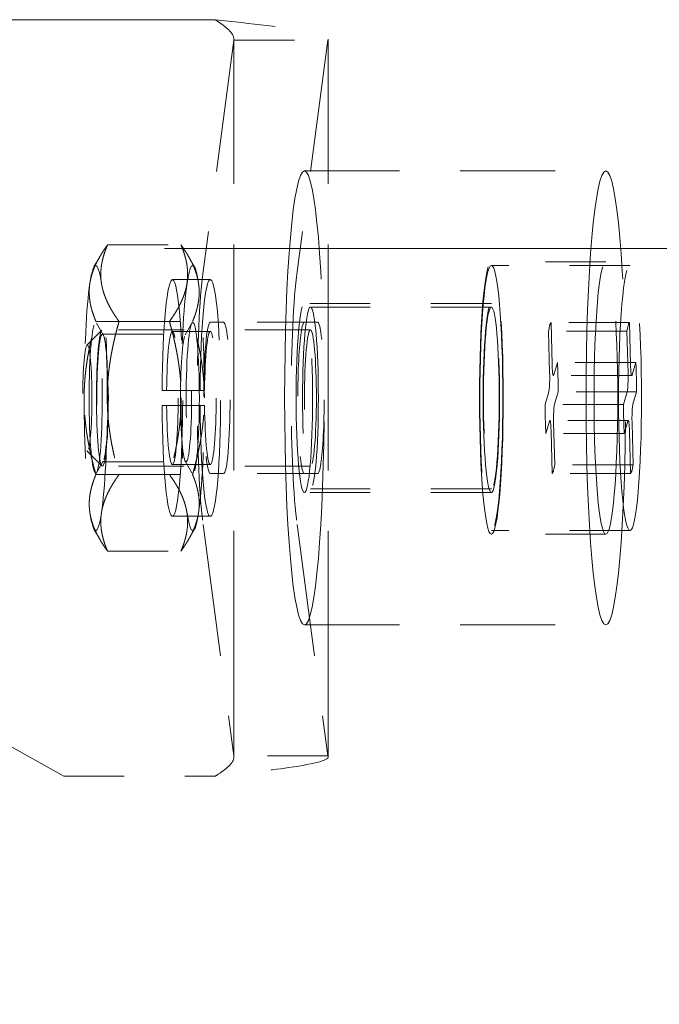
# Model space of a CAD drawing. Units: inches. Extents: x 5 to 240, y 7 to 154.
# Drawn here: x 98 to 99, y 79 to 81 of the extents above; entities that cross this region are included whole.
import ezdxf

# ---------------------------------------------------------------- set-up
doc = ezdxf.new("R2010")
doc.units = ezdxf.units.IN
doc.header["$LTSCALE"] = 14.285714
doc.header["$MEASUREMENT"] = 0
doc.linetypes.add('DASHED', pattern=[0.2067, 0.1654, -0.0413])
doc.layers.add('Dimension (ANSI)', color=7, linetype='Continuous', lineweight=13)
doc.layers.add('Hidden (ANSI)', color=7, linetype='DASHED', lineweight=15)
doc.styles.add('Note Text (ANSI)', font='RomanS.shx')
doc.dimstyles.new('Default (ANSI)', dxfattribs={"dimscale": 14.285714, "dimtxt": 0.12, "dimasz": 0.098425, "dimexe": 0.125, "dimexo": 0.0625, "dimgap": 0.031496, "dimtad": 0, "dimtih": 1, "dimtoh": 1, "dimrnd": 1e-08, "dimzin": 0, "dimdsep": 46, "dimtxsty": 'Note Text (ANSI)', "dimcen": 0.09, "dimdle": 0.393701, "dimclrd": 256, "dimclre": 256, "dimclrt": 256, "dimadec": 0, "dimazin": 1, "dimtfac": 1, "dimtofl": 0, "dimtmove": 0, "dimatfit": 3, "dimfxl": 1, "dimtolj": 1, "dimtzin": 4, "dimlwd": -1, "dimlwe": -1, "dimarcsym": 0})

# ---------------------------------------------------------------- blocks, each defined once
blk = doc.blocks.new('*D14')
at = {"layer": 'Defpoints', "color": 0, "transparency": 16777216}
for p in [(97.1028, 80.5216), (110.7602, 80.5216), (98.8315, 55.0903)]:
    blk.add_point(p, dxfattribs=at)
at = {"layer": 'Dimension (ANSI)', "transparency": 16777216}
for p, q in [((97.9957, 80.5216), (112.5459, 80.5216)), ((110.7602, 79.1155), (110.7602, 69.113)), ((110.7602, 56.4964), (110.7602, 66.4988)), ((99.7243, 55.0903), (112.5459, 55.0903))]:
    blk.add_line(p, q, dxfattribs=at)
for points in [[(110.5258, 79.1155), (110.9945, 79.1155), (110.7602, 80.5216)], [(110.5258, 56.4964), (110.9945, 56.4964), (110.7602, 55.0903)]]:
    blk.add_solid(points, dxfattribs=at)
at = {"layer": 'Dimension (ANSI)', "transparency": 16777216, "insert": (107.3316, 68.6631), "char_height": 1.71429, "attachment_point": 1, "style": 'Note Text (ANSI)'}
blk.add_mtext('\\A1;25.43', dxfattribs=at)
blk = doc.blocks.new('*D15')
at = {"layer": 'Defpoints', "color": 0, "transparency": 16777216}
for p in [(97.1028, 80.2027), (98.9165, 73.2959), (98.9165, 71.866)]:
    blk.add_point(p, dxfattribs=at)
at = {"layer": 'Dimension (ANSI)', "transparency": 16777216}
for p, q in [((97.1028, 79.3098), (97.1028, 70.0803)), ((95.6967, 71.866), (92.6496, 71.866)), ((100.3226, 71.866), (101.7287, 71.866))]:
    blk.add_line(p, q, dxfattribs=at)
for points in [[(95.6967, 72.1003), (95.6967, 71.6316), (97.1028, 71.866)], [(100.3226, 72.1003), (100.3226, 71.6316), (98.9165, 71.866)]]:
    blk.add_solid(points, dxfattribs=at)
at = {"layer": 'Dimension (ANSI)', "transparency": 16777216, "insert": (87.7098, 72.7231), "char_height": 1.71429, "attachment_point": 1, "style": 'Note Text (ANSI)'}
blk.add_mtext('\\A1;1.81', dxfattribs=at)

msp = doc.modelspace()

# ---------------------------------------------------------------- linework, layer by layer
at = {"layer": 'Hidden (ANSI)', "ltscale": 0.149264}
msp.add_line((98.0793, 80.8997), (96.959, 80.8997), dxfattribs=at)
at = {"layer": 'Hidden (ANSI)', "ltscale": 0.092708}
for p, q in [((98.1102, 80.8659), (98.0595, 80.4836)), ((98.2656, 80.8659), (98.2149, 80.4836)), ((98.0595, 80.0657), (98.1102, 79.6834)), ((98.2149, 80.0657), (98.2656, 79.6834))]:
    msp.add_line(p, q, dxfattribs=at)
at = {"layer": 'Hidden (ANSI)', "ltscale": 0.020699}
for p, q in [((98.1102, 80.8659), (98.2656, 80.8659)), ((98.2486, 80.3997), (98.0932, 80.3997)), ((98.2486, 80.1497), (98.0932, 80.1497)), ((98.2656, 79.6834), (98.1102, 79.6834))]:
    msp.add_line(p, q, dxfattribs=at)
at = {"layer": 'Hidden (ANSI)', "ltscale": 0.158027}
for p, q in [((98.1103, 79.6817), (98.1103, 80.8677)), ((98.2663, 79.6817), (98.2663, 80.8677))]:
    msp.add_line(p, q, dxfattribs=at)
at = {"layer": 'Hidden (ANSI)', "ltscale": 0.066564}
for p, q in [((98.2268, 80.6497), (98.7249, 80.6497)), ((98.2268, 79.8997), (98.7249, 79.8997))]:
    msp.add_line(p, q, dxfattribs=at)
at = {"layer": 'Hidden (ANSI)', "ltscale": 0.01615}
for p, q in [((97.9015, 80.5275), (98.0229, 80.5275)), ((97.9206, 80.4011), (98.042, 80.4011)), ((97.9206, 80.1482), (98.042, 80.1482)), ((97.9015, 80.0218), (98.0229, 80.0218))]:
    msp.add_line(p, q, dxfattribs=at)
at = {"layer": 'Hidden (ANSI)', "ltscale": 0.002368}
for p, q in [((97.8791, 80.4911), (97.8881, 80.507)), ((98.0453, 80.4911), (98.0363, 80.507)), ((97.8791, 80.0582), (97.8881, 80.0423)), ((98.0453, 80.0582), (98.0363, 80.0423))]:
    msp.add_line(p, q, dxfattribs=at)
at = {"layer": 'Hidden (ANSI)', "ltscale": 0.025232}
for p, q in [((98.7249, 80.4997), (98.5357, 80.4997)), ((98.7249, 80.0497), (98.5357, 80.0497))]:
    msp.add_line(p, q, dxfattribs=at)
at = {"layer": 'Hidden (ANSI)', "ltscale": 0.030566}
for p, q in [((98.7648, 80.4934), (98.5357, 80.4934)), ((98.7648, 80.0559), (98.5357, 80.0559))]:
    msp.add_line(p, q, dxfattribs=at)
at = {"layer": 'Hidden (ANSI)', "ltscale": 0.0083}
for p, q in [((98.0714, 80.4702), (98.0087, 80.4702)), ((98.0714, 80.3847), (98.0087, 80.3847)), ((97.9991, 80.2873), (98.0619, 80.2873)), ((98.0619, 80.2621), (97.9991, 80.2621)), ((98.0714, 80.1647), (98.0087, 80.1647)), ((98.0714, 80.0792), (98.0087, 80.0792))]:
    msp.add_line(p, q, dxfattribs=at)
at = {"layer": 'Hidden (ANSI)', "ltscale": 0.041232}
for p, q in [((98.5357, 80.4309), (98.2268, 80.4309)), ((98.5357, 80.1184), (98.2268, 80.1184))]:
    msp.add_line(p, q, dxfattribs=at)
at = {"layer": 'Hidden (ANSI)', "ltscale": 0.039899}
for p, q in [((98.5357, 80.4247), (98.2368, 80.4247)), ((98.5357, 80.1247), (98.2368, 80.1247))]:
    msp.add_line(p, q, dxfattribs=at)
at = {"layer": 'Hidden (ANSI)', "ltscale": 0.005009}
for p, q in [((97.8824, 80.4011), (97.9206, 80.4011)), ((97.8824, 80.1482), (97.9206, 80.1482))]:
    msp.add_line(p, q, dxfattribs=at)
at = {"layer": 'Hidden (ANSI)', "ltscale": 0.002876}
for p, q in [((97.8945, 80.3789), (97.8836, 80.3981)), ((98.0299, 80.3789), (98.0407, 80.3981)), ((97.8945, 80.1704), (97.8836, 80.1513)), ((98.0299, 80.1704), (98.0407, 80.1513))]:
    msp.add_line(p, q, dxfattribs=at)
at = {"layer": 'Hidden (ANSI)', "ltscale": 0.033232}
for p, q in [((98.0714, 80.3997), (98.0932, 80.3997)), ((98.0932, 80.1497), (98.0714, 80.1497)), ((97.8293, 79.6497), (98.0793, 79.6497))]:
    msp.add_line(p, q, dxfattribs=at)
at = {"layer": 'Hidden (ANSI)', "ltscale": 0.017233}
for p, q in [((98.7639, 80.3992), (98.6344, 80.3992)), ((98.7597, 80.3852), (98.6302, 80.3852)), ((98.7744, 80.3331), (98.6449, 80.3331)), ((98.7677, 80.3117), (98.6382, 80.3117)), ((98.7756, 80.2851), (98.6461, 80.2851)), ((98.7539, 80.2642), (98.6244, 80.2642)), ((98.7618, 80.2376), (98.6323, 80.2376)), ((98.7551, 80.2163), (98.6256, 80.2163)), ((98.7699, 80.1641), (98.6404, 80.1641)), ((98.7657, 80.1501), (98.6362, 80.1501))]:
    msp.add_line(p, q, dxfattribs=at)
at = {"layer": 'Hidden (ANSI)', "ltscale": 0.009563}
for p, q in [((98.6344, 80.3992), (98.6361, 80.3297)), ((98.7656, 80.3297), (98.7639, 80.3992)), ((98.632, 80.3156), (98.6302, 80.3852)), ((98.7597, 80.3852), (98.7615, 80.3156)), ((98.6388, 80.3127), (98.6449, 80.3331)), ((98.7744, 80.3331), (98.7683, 80.3127)), ((98.6244, 80.2642), (98.6305, 80.2846)), ((98.6461, 80.2851), (98.6401, 80.2647)), ((98.76, 80.2846), (98.7539, 80.2642)), ((98.7696, 80.2647), (98.7756, 80.2851)), ((98.6317, 80.2366), (98.6256, 80.2163)), ((98.6386, 80.2337), (98.6404, 80.1641)), ((98.7551, 80.2163), (98.7612, 80.2366)), ((98.7699, 80.1641), (98.7681, 80.2337)), ((98.6362, 80.1501), (98.6344, 80.2197)), ((98.7639, 80.2197), (98.7657, 80.1501))]:
    msp.add_line(p, q, dxfattribs=at)
at = {"layer": 'Hidden (ANSI)', "ltscale": 0.004614}
for p, q in [((97.8675, 80.3618), (97.8923, 80.3867)), ((97.8675, 80.1875), (97.8923, 80.1626))]:
    msp.add_line(p, q, dxfattribs=at)
at = {"layer": 'Hidden (ANSI)', "ltscale": 0.045898}
for p, q in [((98.2368, 80.3872), (97.8931, 80.3872)), ((98.2368, 80.1622), (97.8931, 80.1622))]:
    msp.add_line(p, q, dxfattribs=at)
at = {"layer": 'Hidden (ANSI)', "ltscale": 0.01839}
for p, q in [((97.8931, 80.3802), (98.0313, 80.3802)), ((97.8931, 80.1692), (98.0313, 80.1692))]:
    msp.add_line(p, q, dxfattribs=at)
at = {"layer": 'Hidden (ANSI)', "ltscale": 0.011342}
for p, q in [((97.9917, 80.2873), (97.9991, 80.2873)), ((97.9991, 80.2621), (97.9917, 80.2621))]:
    msp.add_line(p, q, dxfattribs=at)
at = {"layer": 'Hidden (ANSI)', "ltscale": 0.115998}
msp.add_line((97.0693, 80.0747), (97.8293, 79.6497), dxfattribs=at)
at = {"layer": 'Hidden (ANSI)', "ltscale": 0.398969}
for centre in [(98.2268, 80.2747), (98.7249, 80.2747)]:
    msp.add_ellipse(centre, major_axis=(0, -0.375), ratio=0.087156, dxfattribs=at)
at = {"layer": 'Hidden (ANSI)', "ltscale": 0.030477}
for centre, major_axis, start_param, end_param in [((97.882, 80.2747), (0, 0.219), 5.759587, 6.806784), ((98.0424, 80.2747), (0, 0.219), 5.759587, 6.806784), ((97.882, 80.2747), (0, -0.219), 3.665191, 4.712389), ((97.882, 80.2747), (0, 0.219), 4.712389, 5.759587), ((98.0424, 80.2747), (0, 0.219), 0.523599, 1.570796), ((98.0424, 80.2747), (0, -0.219), 1.570796, 2.617994), ((97.882, 80.2747), (0, -0.219), 4.712389, 5.759587), ((97.882, 80.2747), (0, 0.219), 3.665191, 4.712389), ((98.0424, 80.2747), (0, 0.219), 1.570796, 2.617994), ((98.0424, 80.2747), (0, -0.219), 0.523599, 1.570796), ((97.882, 80.2747), (0, -0.219), 5.759587, 6.806784), ((98.0424, 80.2747), (0, -0.219), 5.759587, 6.806784)]:
    msp.add_ellipse(centre, major_axis=major_axis, ratio=0.087156, start_param=start_param, end_param=end_param, dxfattribs=at)
at = {"layer": 'Hidden (ANSI)', "ltscale": 0.188389}
for centre in [(98.5357, 80.2747), (98.7249, 80.2747)]:
    msp.add_ellipse(centre, major_axis=(0, -0.225), ratio=0.087156, dxfattribs=at)
at = {"layer": 'Hidden (ANSI)', "ltscale": 0.183153}
for centre, major_axis in [((98.5357, 80.2747), (0, 0.2187)), ((98.7648, 80.2747), (0, -0.2187))]:
    msp.add_ellipse(centre, major_axis=major_axis, ratio=0.087156, dxfattribs=at)
at = {"layer": 'Hidden (ANSI)', "ltscale": 0.160314}
for centre in [(98.0087, 80.2747), (98.0714, 80.2747)]:
    msp.add_ellipse(centre, major_axis=(0, 0.1955), ratio=0.087156, start_param=1.635291, end_param=7.789487, dxfattribs=at)
at = {"layer": 'Hidden (ANSI)', "ltscale": 0.065856}
for centre in [(98.0714, 80.2747), (98.2268, 80.2747)]:
    msp.add_ellipse(centre, major_axis=(0, -0.25), ratio=0.087156, start_param=3.723016, end_param=5.701762, dxfattribs=at)
at = {"layer": 'Hidden (ANSI)', "ltscale": 0.130795}
for centre in [(98.2268, 80.2747), (98.5357, 80.2747)]:
    msp.add_ellipse(centre, major_axis=(0, -0.1562), ratio=0.087156, dxfattribs=at)
at = {"layer": 'Hidden (ANSI)', "ltscale": 0.125559}
for centre in [(98.2368, 80.2747), (98.5357, 80.2747)]:
    msp.add_ellipse(centre, major_axis=(0, 0.15), ratio=0.087156, dxfattribs=at)
at = {"layer": 'Hidden (ANSI)', "ltscale": 0.104475}
for centre, major_axis in [((97.882, 80.2747), (0, -0.1248)), ((98.0424, 80.2747), (0, 0.1248))]:
    msp.add_ellipse(centre, major_axis=major_axis, ratio=0.087156, dxfattribs=at)
at = {"layer": 'Hidden (ANSI)', "ltscale": 0.052258}
for centre, major_axis, start_param, end_param in [((98.0714, 80.2747), (0, -0.125), 3.141593, 6.283185), ((98.0932, 80.2747), (0, 0.125), 3.141593, 6.283185), ((98.2268, 80.2747), (0, 0.125), 0, 3.141593), ((98.2486, 80.2747), (0, -0.125), 0, 3.141593)]:
    msp.add_ellipse(centre, major_axis=major_axis, ratio=0.087156, start_param=start_param, end_param=end_param, dxfattribs=at)
at = {"layer": 'Hidden (ANSI)', "ltscale": 0.006612}
for centre, major_axis, start_param, end_param in [((98.6353, 80.2747), (0, 0.125), 0.08341, 0.486126), ((98.7648, 80.2747), (0, 0.125), 0.08341, 0.486126), ((98.6353, 80.2747), (0, -0.125), 1.654206, 2.056922), ((98.7648, 80.2747), (0, 0.125), 4.795799, 5.198515), ((98.6353, 80.2747), (0, 0.125), 1.654206, 2.056922), ((98.7648, 80.2747), (0, -0.125), 4.795799, 5.198515), ((98.6353, 80.2747), (0, -0.125), 0.08341, 0.486126), ((98.7648, 80.2747), (0, -0.125), 0.08341, 0.486126)]:
    msp.add_ellipse(centre, major_axis=major_axis, ratio=0.087156, start_param=start_param, end_param=end_param, dxfattribs=at)
at = {"layer": 'Hidden (ANSI)', "ltscale": 0.094145}
for centre, major_axis in [((97.8931, 80.2747), (0, -0.1125)), ((98.2368, 80.2747), (0, 0.1125))]:
    msp.add_ellipse(centre, major_axis=major_axis, ratio=0.087156, dxfattribs=at)
at = {"layer": 'Hidden (ANSI)', "ltscale": 0.08828}
for centre, major_axis in [((97.8931, 80.2747), (0, 0.1055)), ((98.0313, 80.2747), (0, -0.1055))]:
    msp.add_ellipse(centre, major_axis=major_axis, ratio=0.087156, dxfattribs=at)
at = {"layer": 'Hidden (ANSI)', "ltscale": 0.088683}
for centre, major_axis, start_param, end_param in [((98.0087, 80.2747), (0, 0.11), 1.685594, 7.739184), ((98.0714, 80.2747), (0, -0.11), 4.827186, 10.880777)]:
    msp.add_ellipse(centre, major_axis=major_axis, ratio=0.087156, start_param=start_param, end_param=end_param, dxfattribs=at)
at = {"layer": 'Hidden (ANSI)', "ltscale": 0.073201}
msp.add_ellipse((97.8682, 80.2747), major_axis=(0, 0.0875), ratio=0.087156, dxfattribs=at)
at = {"layer": 'Hidden (ANSI)', "ltscale": 0.005136}
for centre, major_axis, start_param, end_param in [((98.6382, 80.3367), (0, -0.025), 4.997157, 6.567953), ((98.7677, 80.3367), (0, -0.025), 4.997157, 6.567953), ((98.6299, 80.3086), (0, -0.025), 0.284768, 1.855564), ((98.7594, 80.3086), (0, -0.025), 0.284768, 1.855564), ((98.6407, 80.2407), (0, 0.025), 0.284768, 1.855564), ((98.7702, 80.2407), (0, 0.025), 0.284768, 1.855564), ((98.6323, 80.2126), (0, 0.025), 4.997157, 6.567953), ((98.7618, 80.2126), (0, 0.025), 4.997157, 6.567953)]:
    msp.add_ellipse(centre, major_axis=major_axis, ratio=0.087156, start_param=start_param, end_param=end_param, dxfattribs=at)
at = {"layer": 'Hidden (ANSI)', "ltscale": 0.008069}
for points in [[(98.0793, 80.8997), (98.0946, 80.8896), (98.1089, 80.8795), (98.1102, 80.8694), (98.1103, 80.8682), (98.1103, 80.867), (98.1102, 80.8659)], [(98.1102, 79.6834), (98.1115, 79.6733), (98.0997, 79.6633), (98.0846, 79.6532), (98.0828, 79.652), (98.0811, 79.6508), (98.0793, 79.6497)]]:
    msp.add_open_spline(points, degree=3, knots=[0, 0, 0, 0, 1.486457, 1.486457, 1.486457, 1.658063, 1.658063, 1.658063, 1.658063], dxfattribs=at)
at = {"layer": 'Hidden (ANSI)', "ltscale": 0.041453}
for points in [[(98.0793, 80.8997), (98.1384, 80.8932), (98.1968, 80.8868), (98.2312, 80.8803), (98.257, 80.8755), (98.2694, 80.8707), (98.2656, 80.8659)], [(98.2656, 79.6834), (98.2707, 79.677), (98.246, 79.6706), (98.2011, 79.6641), (98.1676, 79.6593), (98.1235, 79.6545), (98.0793, 79.6497)]]:
    msp.add_open_spline(points, degree=3, knots=[0, 0, 0, 0, 0.948489, 0.948489, 0.948489, 1.658063, 1.658063, 1.658063, 1.658063], dxfattribs=at)
at = {"layer": 'Hidden (ANSI)', "ltscale": 0.017016}
for points in [[(97.8724, 80.4643), (97.8769, 80.4937), (97.9015, 80.5275)], [(97.9015, 80.5275), (97.8871, 80.4937), (97.8915, 80.4643)], [(98.0519, 80.4643), (98.0475, 80.4937), (98.0229, 80.5275)], [(98.0229, 80.5275), (98.0373, 80.4937), (98.0328, 80.4643)], [(97.8824, 80.4011), (97.868, 80.435), (97.8724, 80.4643)], [(97.8915, 80.4643), (97.896, 80.435), (97.9206, 80.4011)], [(98.0328, 80.4643), (98.0284, 80.435), (98.0038, 80.4011)], [(98.042, 80.4011), (98.0564, 80.435), (98.0519, 80.4643)], [(97.8629, 80.2747), (97.8629, 80.3333), (97.8824, 80.4011)], [(97.9206, 80.4011), (97.9011, 80.3333), (97.9011, 80.2747)], [(98.0038, 80.4011), (98.0233, 80.3333), (98.0233, 80.2747)], [(98.0615, 80.2747), (98.0615, 80.3333), (98.042, 80.4011)], [(97.8824, 80.1482), (97.8629, 80.216), (97.8629, 80.2747)], [(97.9011, 80.2747), (97.9011, 80.216), (97.9206, 80.1482)], [(98.0233, 80.2747), (98.0233, 80.216), (98.0038, 80.1482)], [(98.042, 80.1482), (98.0615, 80.216), (98.0615, 80.2747)], [(97.8724, 80.085), (97.868, 80.1143), (97.8824, 80.1482)], [(97.9206, 80.1482), (97.896, 80.1143), (97.8915, 80.085)], [(98.0038, 80.1482), (98.0284, 80.1143), (98.0328, 80.085)], [(98.0519, 80.085), (98.0564, 80.1143), (98.042, 80.1482)], [(97.9015, 80.0218), (97.8769, 80.0557), (97.8724, 80.085)], [(97.8915, 80.085), (97.8871, 80.0557), (97.9015, 80.0218)], [(98.0229, 80.0218), (98.0475, 80.0557), (98.0519, 80.085)], [(98.0328, 80.085), (98.0373, 80.0557), (98.0229, 80.0218)]]:
    msp.add_rational_spline(points, [1, 1.0379548493, 1], degree=2, dxfattribs=at)

# ---------------------------------------------------------------- dimensions: what is measured, and where the dimension line sits
at = {"layer": 'Dimension (ANSI)'}
for base, p1, p2, angle, override, picture, middle in [((110.7602, 80.5216), (98.8315, 55.0903), (97.1028, 80.5216), 90, {"dimgap": 0.031496, "dimdec": 2, "dimtol": 0, "dimlim": 0, "dimtp": 0, "dimtm": 0, "dimtdec": 2, "dimatfit": 1}, '*D14', (110.7602, 67.8059)), ((98.9165, 71.866), (97.1028, 80.2027), (98.9165, 73.2959), 180, {"dimgap": 0.031496, "dimtih": 0, "dimtoh": 0, "dimdec": 2, "dimse2": 1, "dimtol": 0, "dimlim": 0, "dimtp": 0, "dimtm": 0, "dimtdec": 2, "dimatfit": 1}, '*D15', (89.9547, 71.866))]:
    dim = msp.add_linear_dim(base=base, p1=p1, p2=p2, angle=angle, dimstyle='Default (ANSI)', override=override, dxfattribs=at)
    dim.commit()
    dim.dimension.update_dxf_attribs({"geometry": picture, "text_midpoint": middle, "dimtype": 160})

doc.saveas('drawing.dxf')
